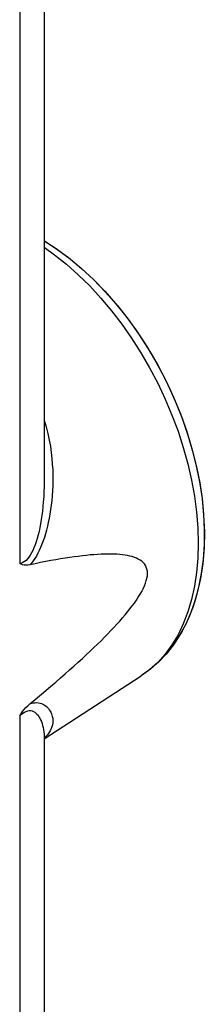
# Model space of a CAD drawing. Units: inches. Extents: x 85.8 to 124.8, y 122.9 to 174.2.
# Drawn here: x 122.7 to 124.8, y 148.9 to 160.2 of the extents above; entities that cross this region are included whole.
import ezdxf

# ---------------------------------------------------------------- set-up
doc = ezdxf.new("R2010")
doc.units = ezdxf.units.IN
doc.header["$MEASUREMENT"] = 0
for name, color, linetype in [('ASSI', 7, 'Continuous'), ('DRAFT', 7, 'Continuous'), ('RACCORDO', 7, 'Continuous')]:
    doc.layers.add(name, color=color, linetype=linetype)

# ---------------------------------------------------------------- blocks, each defined once
blk = doc.blocks.new('block 299')
at = {"layer": 'ASSI', "color": 7, "lineweight": 25, "true_color": 0xffffff}
blk.add_lwpolyline([(122.8, 152.322), (122.822, 152.329), (122.843, 152.334), (122.863, 152.336), (122.882, 152.337), (122.9, 152.335), (122.918, 152.331), (122.934, 152.326), (122.95, 152.32), (122.964, 152.312), (122.978, 152.303), (122.991, 152.292), (123.003, 152.281), (123.014, 152.268), (123.024, 152.255), (123.033, 152.241), (123.042, 152.226), (123.049, 152.21), (123.055, 152.194), (123.059, 152.177), (123.063, 152.159), (123.064, 152.14), (123.065, 152.121), (123.063, 152.102), (123.06, 152.081), (123.054, 152.06), (123.046, 152.039), (123.035, 152.016), (123.02, 151.993)], dxfattribs=at)
blk = doc.blocks.new('block 363')
at = {"layer": 'ASSI', "color": 7, "lineweight": 25, "true_color": 0xffffff}
blk.add_lwpolyline([(122.8, 153.913), (122.778, 153.91), (122.757, 153.909), (122.737, 153.911), (122.718, 153.915), (122.701, 153.921), (122.685, 153.929)], dxfattribs=at)
blk = doc.blocks.new('block 366')
at = {"layer": 'ASSI', "color": 7, "lineweight": 25, "true_color": 0xffffff}
blk.add_lwpolyline([(122.8, 152.322), (122.863, 152.374), (122.984, 152.475)], dxfattribs=at)
blk = doc.blocks.new('block 367')
at = {"layer": 'ASSI', "color": 7, "lineweight": 25, "true_color": 0xffffff}
blk.add_lwpolyline([(124.185, 152.721), (124.077, 152.642)], dxfattribs=at)
blk = doc.blocks.new('block 368')
at = {"layer": 'ASSI', "color": 7, "lineweight": 25, "true_color": 0xffffff}
blk.add_lwpolyline([(122.966, 151.924), (124.077, 152.642)], dxfattribs=at)
blk = doc.blocks.new('block 377')
at = {"layer": 'ASSI', "color": 7, "lineweight": 25, "true_color": 0xffffff}
blk.add_lwpolyline([(122.685, 152.187), (122.704, 152.204), (122.723, 152.218), (122.742, 152.229), (122.76, 152.237), (122.778, 152.243), (122.795, 152.246), (122.812, 152.245), (122.828, 152.242), (122.843, 152.237), (122.857, 152.229), (122.871, 152.218), (122.883, 152.206), (122.895, 152.192), (122.906, 152.176), (122.916, 152.159), (122.925, 152.14), (122.934, 152.12), (122.941, 152.099), (122.948, 152.077), (122.954, 152.053), (122.958, 152.028), (122.962, 152.003), (122.964, 151.976), (122.966, 151.948), (122.966, 151.94)], dxfattribs=at)
blk = doc.blocks.new('block 378')
at = {"layer": 'ASSI', "color": 7, "lineweight": 25, "true_color": 0xffffff}
blk.add_lwpolyline([(122.984, 152.475), (123.042, 152.524), (123.098, 152.572), (123.153, 152.619), (123.206, 152.666), (123.257, 152.711), (123.307, 152.756), (123.356, 152.799), (123.403, 152.842), (123.448, 152.884), (123.493, 152.926), (123.535, 152.967), (123.577, 153.007), (123.617, 153.046), (123.656, 153.085), (123.694, 153.123), (123.73, 153.161), (123.765, 153.198), (123.799, 153.234), (123.831, 153.27), (123.862, 153.306), (123.892, 153.341), (123.921, 153.376), (123.949, 153.41), (123.975, 153.444), (123.999, 153.477), (124.023, 153.511), (124.044, 153.544), (124.065, 153.577), (124.083, 153.609), (124.1, 153.641), (124.114, 153.672), (124.127, 153.703), (124.136, 153.733), (124.143, 153.762), (124.148, 153.79), (124.149, 153.816), (124.148, 153.841), (124.143, 153.864), (124.136, 153.886), (124.126, 153.906), (124.114, 153.924), (124.1, 153.941), (124.083, 153.955), (124.064, 153.969), (124.044, 153.98), (124.022, 153.991), (123.999, 154), (123.974, 154.008), (123.948, 154.015), (123.921, 154.021), (123.892, 154.026), (123.862, 154.03), (123.831, 154.033), (123.799, 154.035), (123.765, 154.037), (123.73, 154.038), (123.694, 154.038), (123.656, 154.037), (123.617, 154.035), (123.577, 154.033), (123.536, 154.03), (123.493, 154.027), (123.449, 154.022), (123.403, 154.017), (123.356, 154.011), (123.308, 154.005), (123.258, 153.998), (123.206, 153.99), (123.153, 153.981), (123.098, 153.972), (123.042, 153.962), (122.984, 153.951), (122.925, 153.939), (122.863, 153.927), (122.8, 153.913)], dxfattribs=at)
blk = doc.blocks.new('block 392')
at = {"layer": 'ASSI', "color": 7, "lineweight": 25, "true_color": 0xffffff}
blk.add_lwpolyline([(123.02, 151.993), (123.003, 151.97)], dxfattribs=at)
blk = doc.blocks.new('block 393')
at = {"layer": 'ASSI', "color": 7, "lineweight": 25, "true_color": 0xffffff}
blk.add_lwpolyline([(123.003, 151.97), (122.981, 151.946), (122.966, 151.932)], dxfattribs=at)
blk = doc.blocks.new('block 406')
at = {"layer": 'ASSI', "color": 7, "lineweight": 25, "true_color": 0xffffff}
blk.add_lwpolyline([(122.685, 152.187), (122.701, 152.212), (122.718, 152.236), (122.737, 152.259), (122.756, 152.281), (122.778, 152.302), (122.8, 152.322)], dxfattribs=at)
blk = doc.blocks.new('block 450')
at = {"layer": 'ASSI', "color": 7, "lineweight": 25, "true_color": 0xffffff}
blk.add_lwpolyline([(122.685, 161.626), (122.685, 153.929)], dxfattribs=at)
blk = doc.blocks.new('block 451')
at = {"layer": 'ASSI', "color": 7, "lineweight": 25, "true_color": 0xffffff}
blk.add_lwpolyline([(122.685, 152.187), (122.685, 147.76)], dxfattribs=at)
blk = doc.blocks.new('block 453')
at = {"layer": 'ASSI', "color": 7, "lineweight": 25, "true_color": 0xffffff}
blk.add_lwpolyline([(122.966, 161.38), (122.966, 154.872)], dxfattribs=at)
blk = doc.blocks.new('block 454')
at = {"layer": 'ASSI', "color": 7, "lineweight": 25, "true_color": 0xffffff}
blk.add_lwpolyline([(122.966, 151.94), (122.966, 148.108)], dxfattribs=at)
blk = doc.blocks.new('block 456')
at = {"layer": 'ASSI', "color": 7, "lineweight": 25, "true_color": 0xffffff}
blk.add_lwpolyline([(122.966, 154.871), (122.966, 154.87)], dxfattribs=at)
blk = doc.blocks.new('block 458')
at = {"layer": 'ASSI', "color": 7, "lineweight": 25, "true_color": 0xffffff}
blk.add_lwpolyline([(122.966, 154.87), (122.965, 154.807), (122.963, 154.748), (122.96, 154.691), (122.956, 154.636), (122.952, 154.582), (122.946, 154.53), (122.94, 154.48), (122.932, 154.432), (122.925, 154.385), (122.916, 154.34), (122.907, 154.297), (122.897, 154.256), (122.886, 154.216), (122.874, 154.178), (122.862, 154.143), (122.849, 154.109), (122.836, 154.078), (122.821, 154.05), (122.806, 154.024), (122.791, 154.001), (122.775, 153.981), (122.758, 153.964), (122.74, 153.951), (122.722, 153.94), (122.704, 153.933), (122.685, 153.929)], dxfattribs=at)
blk = doc.blocks.new('block 566')
at = {"layer": 'ASSI', "color": 7, "lineweight": 25, "true_color": 0xffffff}
blk.add_lwpolyline([(122.966, 157.623), (123.092, 157.543), (123.243, 157.433), (123.389, 157.311), (123.532, 157.179), (123.67, 157.037), (123.801, 156.886), (123.927, 156.726), (124.046, 156.56), (124.158, 156.386), (124.263, 156.207), (124.359, 156.023), (124.447, 155.835), (124.526, 155.644), (124.595, 155.451), (124.655, 155.256), (124.705, 155.061), (124.745, 154.866), (124.775, 154.672), (124.793, 154.481), (124.801, 154.292), (124.797, 154.108), (124.782, 153.929), (124.756, 153.757), (124.719, 153.594), (124.672, 153.438), (124.614, 153.292), (124.546, 153.155), (124.468, 153.029), (124.382, 152.914), (124.287, 152.811), (124.185, 152.721)], dxfattribs=at)
blk = doc.blocks.new('block 567')
at = {"layer": 'ASSI', "color": 7, "lineweight": 25, "true_color": 0xffffff}
blk.add_lwpolyline([(122.966, 157.549), (123.084, 157.464), (123.221, 157.355), (123.356, 157.235), (123.487, 157.106), (123.614, 156.968), (123.737, 156.822), (123.855, 156.668), (123.968, 156.508), (124.074, 156.341), (124.174, 156.169), (124.267, 155.992), (124.352, 155.812), (124.43, 155.629), (124.499, 155.443), (124.559, 155.257), (124.611, 155.07), (124.654, 154.884), (124.687, 154.699), (124.711, 154.517), (124.726, 154.338), (124.731, 154.163), (124.726, 153.992), (124.711, 153.828), (124.687, 153.669), (124.654, 153.518), (124.611, 153.375), (124.559, 153.24), (124.499, 153.114), (124.43, 152.998), (124.352, 152.892), (124.267, 152.797), (124.174, 152.713)], dxfattribs=at)
blk = doc.blocks.new('block 568')
at = {"layer": 'ASSI', "color": 7, "lineweight": 25, "true_color": 0xffffff}
blk.add_lwpolyline([(122.966, 155.575), (122.967, 155.57), (122.99, 155.493), (123.008, 155.418), (123.024, 155.343), (123.037, 155.271), (123.046, 155.201), (123.054, 155.133), (123.059, 155.066), (123.063, 155.002), (123.065, 154.939), (123.065, 154.878), (123.063, 154.818), (123.061, 154.761), (123.057, 154.704), (123.052, 154.65), (123.046, 154.597), (123.039, 154.546), (123.032, 154.496), (123.023, 154.447), (123.013, 154.4), (123.003, 154.355), (122.992, 154.311), (122.98, 154.268), (122.968, 154.227), (122.954, 154.188), (122.94, 154.149), (122.925, 154.113), (122.91, 154.078), (122.893, 154.046), (122.876, 154.015), (122.858, 153.986), (122.84, 153.959), (122.82, 153.935), (122.8, 153.913)], dxfattribs=at)
blk = doc.blocks.new('block 945')
at = {"layer": 'RACCORDO', "color": 7, "lineweight": 25, "true_color": 0xffffff}
blk.add_lwpolyline([(122.8, 152.322), (122.822, 152.329), (122.843, 152.334), (122.863, 152.336), (122.882, 152.337), (122.9, 152.335), (122.918, 152.331), (122.934, 152.326), (122.95, 152.32), (122.964, 152.312), (122.978, 152.303), (122.991, 152.292), (123.003, 152.281), (123.014, 152.268), (123.024, 152.255), (123.033, 152.241), (123.042, 152.226), (123.049, 152.21), (123.055, 152.194), (123.059, 152.177), (123.063, 152.159), (123.064, 152.14), (123.065, 152.121), (123.063, 152.102), (123.06, 152.081), (123.054, 152.06), (123.046, 152.039), (123.035, 152.016), (123.02, 151.993), (123.003, 151.97), (122.981, 151.946), (122.966, 151.932)], dxfattribs=at)
blk = doc.blocks.new('block 965')
at = {"layer": 'RACCORDO', "color": 7, "lineweight": 25, "true_color": 0xffffff}
blk.add_lwpolyline([(122.8, 153.913), (122.778, 153.91), (122.757, 153.909), (122.737, 153.911), (122.718, 153.915), (122.701, 153.921), (122.685, 153.929)], dxfattribs=at)
blk = doc.blocks.new('block 968')
at = {"layer": 'RACCORDO', "color": 7, "lineweight": 25, "true_color": 0xffffff}
blk.add_lwpolyline([(122.8, 152.322), (122.863, 152.374), (122.984, 152.475)], dxfattribs=at)
blk = doc.blocks.new('block 981')
at = {"layer": 'RACCORDO', "color": 7, "lineweight": 25, "true_color": 0xffffff}
blk.add_lwpolyline([(122.685, 152.187), (122.704, 152.204), (122.723, 152.218), (122.742, 152.229), (122.76, 152.237), (122.778, 152.243), (122.795, 152.246), (122.812, 152.245), (122.828, 152.242), (122.843, 152.237), (122.857, 152.229), (122.871, 152.218), (122.883, 152.206), (122.895, 152.192), (122.906, 152.176), (122.916, 152.159), (122.925, 152.14), (122.934, 152.12), (122.941, 152.099), (122.948, 152.077), (122.954, 152.053), (122.958, 152.028), (122.962, 152.003), (122.964, 151.976), (122.966, 151.948)], dxfattribs=at)
blk = doc.blocks.new('block 982')
at = {"layer": 'RACCORDO', "color": 7, "lineweight": 25, "true_color": 0xffffff}
blk.add_lwpolyline([(122.984, 152.475), (123.042, 152.524), (123.098, 152.572), (123.153, 152.619), (123.206, 152.666), (123.257, 152.711), (123.307, 152.756), (123.356, 152.799), (123.403, 152.842), (123.448, 152.884), (123.493, 152.926), (123.535, 152.967), (123.577, 153.007), (123.617, 153.046), (123.656, 153.085), (123.694, 153.123), (123.73, 153.161), (123.765, 153.198), (123.799, 153.234), (123.831, 153.27), (123.862, 153.306), (123.892, 153.341), (123.921, 153.376), (123.949, 153.41), (123.975, 153.444), (123.999, 153.477), (124.023, 153.511), (124.044, 153.544), (124.065, 153.577), (124.083, 153.609), (124.1, 153.641), (124.114, 153.672), (124.127, 153.703), (124.136, 153.733), (124.143, 153.762), (124.148, 153.79), (124.149, 153.816), (124.148, 153.841), (124.143, 153.864), (124.136, 153.886), (124.126, 153.906), (124.114, 153.924), (124.1, 153.941), (124.083, 153.955), (124.064, 153.969), (124.044, 153.98), (124.022, 153.991), (123.999, 154), (123.974, 154.008), (123.948, 154.015), (123.921, 154.021), (123.892, 154.026), (123.862, 154.03), (123.831, 154.033), (123.799, 154.035), (123.765, 154.037), (123.73, 154.038), (123.694, 154.038), (123.656, 154.037), (123.617, 154.035), (123.577, 154.033), (123.536, 154.03), (123.493, 154.027), (123.449, 154.022), (123.403, 154.017), (123.356, 154.011), (123.308, 154.005), (123.258, 153.998), (123.206, 153.99), (123.153, 153.981), (123.098, 153.972), (123.042, 153.962), (122.984, 153.951), (122.925, 153.939), (122.863, 153.927), (122.8, 153.913)], dxfattribs=at)
blk = doc.blocks.new('block 1004')
at = {"layer": 'RACCORDO', "color": 7, "lineweight": 25, "true_color": 0xffffff}
blk.add_lwpolyline([(122.685, 152.187), (122.701, 152.212), (122.718, 152.236), (122.737, 152.259), (122.756, 152.281), (122.778, 152.302), (122.8, 152.322)], dxfattribs=at)
blk = doc.blocks.new('block 1012')
at = {"layer": 'RACCORDO', "color": 7, "lineweight": 25, "true_color": 0xffffff}
blk.add_lwpolyline([(122.966, 151.948), (122.966, 151.94)], dxfattribs=at)
blk = doc.blocks.new('block 1015')
at = {"layer": 'RACCORDO', "color": 7, "lineweight": 25, "true_color": 0xffffff}
blk.add_lwpolyline([(122.685, 161.626), (122.685, 153.929)], dxfattribs=at)
blk = doc.blocks.new('block 1016')
at = {"layer": 'RACCORDO', "color": 7, "lineweight": 25, "true_color": 0xffffff}
blk.add_lwpolyline([(122.685, 152.187), (122.685, 147.76)], dxfattribs=at)
blk = doc.blocks.new('block 1018')
at = {"layer": 'RACCORDO', "color": 7, "lineweight": 25, "true_color": 0xffffff}
blk.add_lwpolyline([(122.966, 161.379), (122.966, 154.872)], dxfattribs=at)
blk = doc.blocks.new('block 1019')
at = {"layer": 'RACCORDO', "color": 7, "lineweight": 25, "true_color": 0xffffff}
blk.add_lwpolyline([(122.966, 151.94), (122.966, 148.108)], dxfattribs=at)
blk = doc.blocks.new('block 1021')
at = {"layer": 'RACCORDO', "color": 7, "lineweight": 25, "true_color": 0xffffff}
blk.add_lwpolyline([(122.966, 154.871), (122.966, 154.87)], dxfattribs=at)
blk = doc.blocks.new('block 1023')
at = {"layer": 'RACCORDO', "color": 7, "lineweight": 25, "true_color": 0xffffff}
blk.add_lwpolyline([(122.966, 154.87), (122.965, 154.807), (122.963, 154.748), (122.96, 154.691), (122.956, 154.636), (122.952, 154.582), (122.946, 154.53), (122.94, 154.48), (122.932, 154.432), (122.925, 154.385), (122.916, 154.34), (122.907, 154.297), (122.897, 154.256), (122.886, 154.216), (122.874, 154.178), (122.862, 154.143), (122.849, 154.109), (122.836, 154.078), (122.821, 154.05), (122.806, 154.024), (122.791, 154.001), (122.775, 153.981), (122.758, 153.964), (122.74, 153.951), (122.722, 153.94), (122.704, 153.933), (122.685, 153.929)], dxfattribs=at)
blk = doc.blocks.new('block 1031')
at = {"layer": 'RACCORDO', "color": 7, "lineweight": 25, "true_color": 0xffffff}
blk.add_lwpolyline([(122.966, 157.624), (122.98, 157.616), (123.123, 157.521), (123.262, 157.417), (123.399, 157.302), (123.532, 157.179), (123.66, 157.047), (123.784, 156.906), (123.902, 156.759), (124.015, 156.605), (124.122, 156.445), (124.222, 156.28), (124.315, 156.11), (124.401, 155.936), (124.479, 155.759), (124.55, 155.58), (124.612, 155.399), (124.666, 155.217), (124.711, 155.034), (124.748, 154.853), (124.775, 154.672), (124.792, 154.493), (124.8, 154.317), (124.799, 154.145), (124.787, 153.977), (124.766, 153.814), (124.735, 153.658), (124.695, 153.51), (124.646, 153.369), (124.588, 153.236), (124.521, 153.112), (124.446, 152.997), (124.363, 152.893), (124.274, 152.799), (124.178, 152.715), (124.077, 152.642)], dxfattribs=at)
blk = doc.blocks.new('block 1044')
at = {"layer": 'RACCORDO', "color": 7, "lineweight": 25, "true_color": 0xffffff}
blk.add_lwpolyline([(122.966, 157.549), (123.084, 157.464), (123.221, 157.355), (123.356, 157.235), (123.487, 157.106), (123.614, 156.968), (123.737, 156.822), (123.855, 156.668), (123.968, 156.508), (124.074, 156.341), (124.174, 156.169), (124.267, 155.992), (124.352, 155.812), (124.43, 155.629), (124.499, 155.443), (124.559, 155.257), (124.611, 155.07), (124.654, 154.884), (124.687, 154.699), (124.711, 154.517), (124.726, 154.338), (124.731, 154.163), (124.726, 153.992), (124.711, 153.828), (124.687, 153.669), (124.654, 153.518), (124.611, 153.375), (124.559, 153.24), (124.499, 153.114), (124.43, 152.998), (124.352, 152.892), (124.267, 152.797), (124.174, 152.713), (124.077, 152.642)], dxfattribs=at)
blk = doc.blocks.new('block 1045')
at = {"layer": 'RACCORDO', "color": 7, "lineweight": 25, "true_color": 0xffffff}
blk.add_lwpolyline([(122.966, 155.575), (122.967, 155.57), (122.99, 155.493), (123.008, 155.418), (123.024, 155.343), (123.037, 155.271), (123.046, 155.201), (123.054, 155.133), (123.059, 155.066), (123.063, 155.002), (123.065, 154.939), (123.065, 154.878), (123.063, 154.818), (123.061, 154.761), (123.057, 154.704), (123.052, 154.65), (123.046, 154.597), (123.039, 154.546), (123.032, 154.496), (123.023, 154.447), (123.013, 154.4), (123.003, 154.355), (122.992, 154.311), (122.98, 154.268), (122.968, 154.227), (122.954, 154.188), (122.94, 154.149), (122.925, 154.113), (122.91, 154.078), (122.893, 154.046), (122.876, 154.015), (122.858, 153.986), (122.84, 153.959), (122.82, 153.935), (122.8, 153.913)], dxfattribs=at)
blk = doc.blocks.new('block 1170')
at = {"layer": 'DRAFT', "color": 7, "lineweight": 25, "true_color": 0xffffff}
blk.add_lwpolyline([(122.966, 151.924), (124.077, 152.642)], dxfattribs=at)

msp = doc.modelspace()

# ---------------------------------------------------------------- block references
at = {"layer": 'ASSI'}
for name in ['block 450', 'block 453', 'block 566', 'block 567', 'block 568', 'block 458', 'block 456', 'block 378', 'block 363', 'block 367', 'block 368', 'block 366', 'block 406', 'block 299', 'block 377', 'block 451', 'block 393', 'block 454', 'block 392']:
    msp.add_blockref(name, (0, 0), dxfattribs=at)
at = {"layer": 'DRAFT'}
msp.add_blockref('block 1170', (0, 0), dxfattribs=at)
at = {"layer": 'RACCORDO'}
for name in ['block 1015', 'block 1018', 'block 1031', 'block 1044', 'block 1045', 'block 1023', 'block 1021', 'block 982', 'block 965', 'block 968', 'block 1004', 'block 945', 'block 981', 'block 1016', 'block 1012', 'block 1019']:
    msp.add_blockref(name, (0, 0), dxfattribs=at)

doc.saveas('drawing.dxf')
